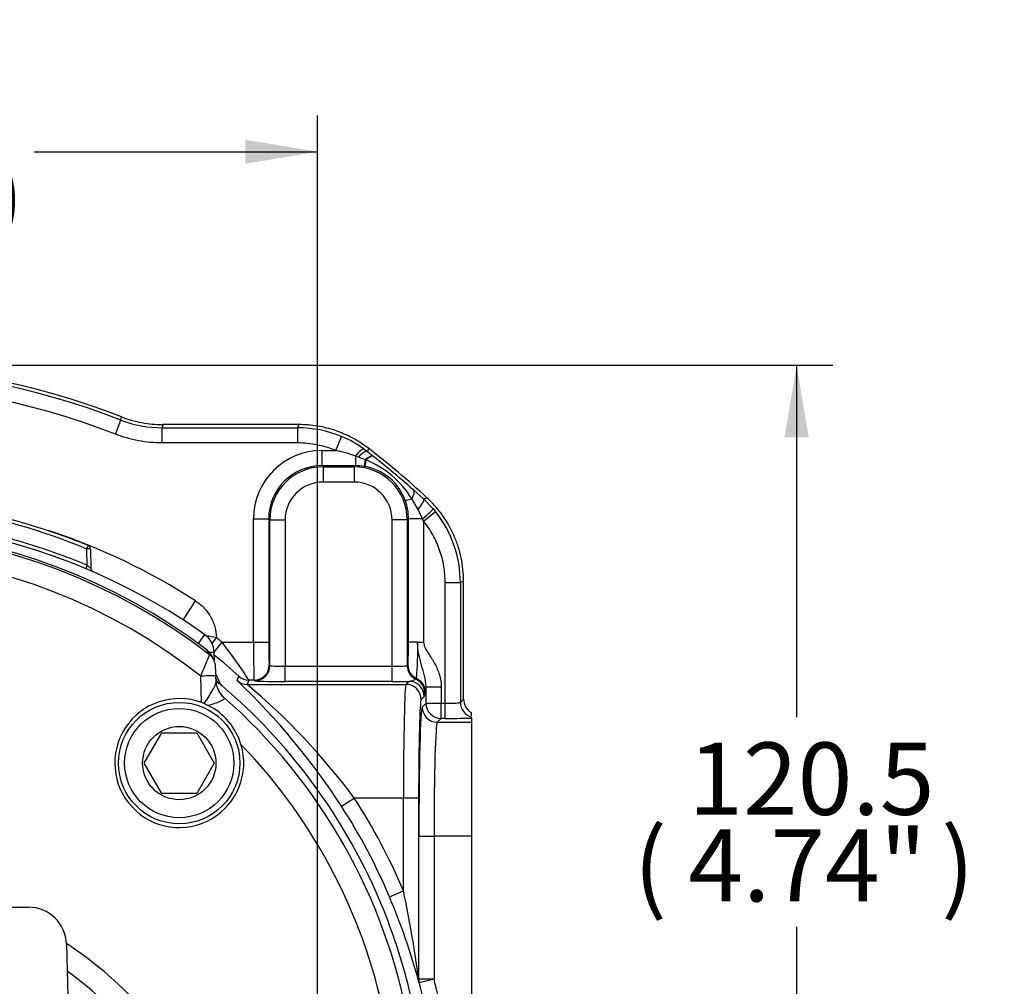
# Model space of a CAD drawing. Units: millimetres. Extents: x 6 to 857, y -32 to 553.
# Drawn here: x 240 to 304, y 130 to 193 of the extents above; entities that cross this region are included whole.
import ezdxf
from ezdxf import colors
from ezdxf.entities.mleader import LeaderData, LeaderLine
from ezdxf.enums import TextEntityAlignment as Align
from ezdxf.math import Vec2, Vec3

# ---------------------------------------------------------------- set-up
doc = ezdxf.new("R2010")
doc.units = ezdxf.units.MM
for name, color, linetype in [('047204-001-SHELL', 7, 'Continuous'), ('047207-001-SHELL', 7, 'Continuous'), ('3L_047174-P05_3', 7, 'Continuous'), ('3L_3R_3Q_046830-', 7, 'Continuous'), ('Default', 7, 'Continuous')]:
    doc.layers.add(name, color=color, linetype=linetype)
doc.styles.add('SEACAD_Solid_Edge_ANSI', font='seans.ttf')
doc.dimstyles.new('mm1_dual', dxfattribs={"dimtxt": 4.7625, "dimasz": 4.7625, "dimexe": 2.38125, "dimexo": 2.38125, "dimgap": 2.38125, "dimtad": 0, "dimtih": 1, "dimtoh": 1, "dimdec": 1, "dimlfac": 2, "dimzin": 0, "dimdsep": 46, "dimtxsty": 'SEACAD_Solid_Edge_ANSI', "dimblk1": '_SE_FILLED', "dimblk2": '_SE_FILLED', "dimsah": 1, "dimcen": 2.38125, "dimadec": 0, "dimazin": 0, "dimtfac": 1, "dimtdec": 1, "dimtofl": 0, "dimtmove": 0, "dimatfit": 3, "dimfxl": 1, "dimtolj": 1, "dimtzin": 0, "dimarcsym": 0})

# ---------------------------------------------------------------- blocks, each defined once
blk = doc.blocks.new('SE1')
at = {"layer": '047204-001-SHELL', "color": 7, "linetype": 'Continuous'}
for p, q in [((245.883, 166.056), (246.246, 166.988)), ((246.246, 166.988), (246.29, 167.196)), ((249.007, 166.687), (248.967, 166.476)), ((248.967, 166.476), (257.904, 166.476)), ((248.967, 165.477), (248.967, 166.476)), ((257.976, 166.687), (249.007, 166.687)), ((257.904, 166.476), (257.976, 166.687)), ((257.904, 165.477), (257.904, 166.476)), ((257.904, 165.477), (248.967, 165.477)), ((260.399, 164.979), (260.783, 165.902)), ((259.483, 164.979), (260.399, 164.979)), ((259.483, 164.979), (259.483, 163.979)), ((262.279, 165.063), (262.485, 164.908)), ((262.55, 165.13), (262.485, 164.908)), ((262.485, 164.908), (262.873, 164.601)), ((261.696, 164.615), (261.696, 163.979)), ((261.895, 164.545), (261.696, 164.615)), ((262.347, 164.366), (261.895, 164.545)), ((262.347, 164.366), (262.274, 163.931)), ((262.385, 164.353), (262.347, 164.366)), ((262.873, 164.601), (262.894, 164.584)), ((259.483, 163.979), (259.563, 163.899)), ((261.696, 163.979), (259.483, 163.979)), ((259.563, 163.899), (261.616, 163.899)), ((259.563, 163.899), (259.563, 162.899)), ((261.616, 163.899), (261.696, 163.979)), ((261.616, 163.899), (261.616, 162.899)), ((262.318, 163.924), (262.274, 163.931)), ((261.616, 162.899), (259.563, 162.899)), ((265.546, 162.36), (266.191, 161.785)), ((265.407, 161.802), (264.992, 161.654)), ((265.83, 161.096), (265.407, 161.802)), ((266.191, 161.785), (266.414, 161.868)), ((266.191, 161.785), (266.826, 161.128)), ((266.13, 160.48), (265.83, 161.096)), ((266.194, 160.324), (266.975, 160.948)), ((266.826, 161.128), (266.975, 160.948)), ((254.984, 152.346), (254.984, 160.48)), ((254.984, 160.48), (255.984, 160.48)), ((255.984, 160.48), (255.984, 152.346)), ((256.064, 160.4), (255.984, 160.48)), ((256.064, 150.805), (256.064, 160.4)), ((256.064, 160.4), (257.063, 160.4)), ((257.063, 160.4), (257.063, 150.754)), ((264.115, 150.754), (264.115, 160.4)), ((265.115, 160.4), (264.115, 160.4)), ((265.195, 160.48), (265.115, 160.4)), ((265.115, 160.4), (265.115, 150.805)), ((265.195, 152.346), (265.195, 160.48)), ((266.13, 160.48), (265.195, 160.48)), ((266.194, 160.324), (266.13, 160.48)), ((266.194, 160.324), (266.194, 152.346)), ((244.021, 157.414), (243.992, 158.484)), ((244.239, 158.484), (244.272, 157.203)), ((267.615, 156.269), (268.615, 156.269)), ((267.615, 148.319), (267.615, 156.269)), ((268.825, 156.361), (268.615, 156.269)), ((268.615, 156.269), (268.615, 148.37)), ((268.825, 148.58), (268.825, 156.361)), ((250.349, 153.805), (251.163, 155.065)), ((251.753, 152.855), (251.333, 152.262)), ((252.25, 152.257), (252.534, 152.632)), ((252.387, 151.675), (252.907, 152.346)), ((252.907, 152.346), (254.984, 152.346)), ((254.984, 152.346), (255.984, 152.346)), ((265.796, 152.346), (265.195, 152.346)), ((265.796, 152.346), (266.194, 152.346)), ((252.387, 151.67), (252.1, 151.662)), ((252.402, 151.087), (252.387, 151.67)), ((256.022, 150.846), (256.064, 150.805)), ((257.063, 150.754), (264.115, 150.754)), ((257.063, 149.754), (257.063, 150.754)), ((264.115, 149.754), (264.115, 150.754)), ((265.115, 150.805), (265.156, 150.846)), ((252.502, 150.23), (252.857, 149.477)), ((265.693, 149.899), (265.735, 149.94)), ((254.669, 149.847), (254.563, 149.565)), ((254.563, 149.565), (265.031, 149.565)), ((255.022, 149.847), (254.669, 149.847)), ((255.064, 149.805), (255.022, 149.847)), ((264.115, 149.754), (257.063, 149.754)), ((265.031, 149.565), (265.229, 149.763)), ((266.351, 148.319), (266.351, 149.408)), ((266.351, 149.408), (267.35, 149.408)), ((267.35, 149.408), (267.35, 148.319)), ((266.228, 148.763), (266.03, 148.565)), ((266.313, 149.034), (266.271, 148.992)), ((266.096, 148.065), (266.351, 148.319)), ((266.351, 148.319), (267.35, 148.319)), ((267.35, 148.319), (267.615, 148.319)), ((267.35, 147.319), (267.35, 148.319)), ((267.615, 147.319), (267.615, 148.319)), ((268.615, 148.37), (268.825, 148.58)), ((267.35, 147.319), (267.096, 147.065)), ((267.615, 147.319), (267.35, 147.319)), ((269.339, 147.479), (269.339, 147.706)), ((269.339, 147.345), (269.339, 147.409)), ((269.339, 147.345), (269.339, 147.065)), ((267.096, 147.065), (269.339, 147.065)), ((269.339, 147.065), (269.339, 139.567)), ((260.782, 141.524), (261.621, 142.067)), ((264.865, 142.067), (261.621, 142.067)), ((265.865, 142.067), (264.865, 142.067)), ((264.865, 135.947), (264.865, 142.067)), ((265.865, 142.067), (265.865, 130.149)), ((265.879, 130.151), (265.879, 139.567)), ((265.879, 139.567), (266.879, 139.567)), ((266.879, 139.567), (266.879, 130.151)), ((269.339, 139.567), (266.879, 139.567)), ((269.339, 139.567), (269.339, 101.18)), ((263.945, 135.557), (264.865, 135.947)), ((265.865, 130.149), (265.879, 130.151)), ((265.879, 130.151), (266.879, 130.151)), ((265.91, 129.906), (265.895, 129.904)), ((265.91, 129.906), (266.879, 130.151))]:
    blk.add_line(p, q, dxfattribs=at)
for centre, radius, start, end in [((228.089, 120.374), 50.236, 68.75739, 111.24261), ((228.089, 120.374), 50.026, 68.71817, 111.28183), ((228.089, 120.374), 49.026, 68.71817, 111.28183), ((248.967, 173.973), 7.497, 248.7171, 270.00107), ((257.904, 158.978), 7.498, 67.42091, 89.99845), ((257.969, 159.127), 7.335, 54.01381, 67.44532), ((258.515, 155.767), 9.402, 70.22472, 78.43987), ((228.089, 120.374), 56.486, 47.27391, 52.40511), ((260.04, 158.509), 6.297, 31.52962, 68.13347), ((217.464, 107.692), 72.804, 48.66726, 51.39169), ((261.729, 160.519), 3.455, 19.18016, 80.18796), ((228.089, 119.874), 42, 67.61515, 93.68556), ((228.161, 120.561), 41.095, 67.34089, 93.50301), ((261.117, 156.268), 7.498, 0.00168, 38.61509), ((228.089, 119.374), 41, 54.74857, 116.65153), ((228.08, 119.156), 41.447, 67.37966, 93.27748), ((228.089, 119.374), 42.5, 57.11771, 71.55008), ((243.989, 158.478), 0.25, 1.5, 67.61515), ((248.225, 162.141), 6.326, 228.34839, 231.32279), ((244.522, 157.209), 0.25, 181.5, 246.52352), ((250.887, 151.63), 1.5, 1.50051, 54.74857), ((250.773, 145.389), 7.454, 76.33135, 81.5532), ((228.089, 120.374), 40.474, 52.18002, 52.84571), ((229.948, 134.293), 29.207, 32.17833, 38.17925), ((241.313, 151.767), 24.49, 355.72276, 1.3551), ((239.389, 134.669), 21.254, 46.52825, 52.27752), ((253.804, 150.414), 1.384, 200.92539, 205.20366), ((53.5, 227.122), 214.799, 338.90494, 338.985), ((254.669, 150.847), 1, 228.91838, 269.98528), ((264.92, 151.683), 1.945, 279.14984, 293.43125), ((221.59, 116.002), 46.77, 33.07337, 46.297), ((254.563, 150.565), 1, 228.76794, 269.98522), ((225.928, 115.538), 44.473, 36.62234, 49.91796), ((228.089, 120.374), 38.938, 22.95103, 32.9015), ((228.089, 120.374), 39.937, 22.95103, 32.9015), ((184.964, 119.186), 81.641, 7.71719, 11.84727), ((223.168, 118.324), 44.268, 15.21794, 22.91018), ((266.865, 130.149), 1, 180.00487, 194.14457), ((266.88, 130.151), 1, 180.00487, 194.142), ((223.168, 118.324), 44.268, 15.16477, 15.21794), ((228.089, 120.374), 39.003, 10.09744, 14.14687), ((228.089, 120.374), 40.003, 10.09744, 14.14687)]:
    blk.add_arc(centre, radius, start, end, dxfattribs=at)
for centre, major_axis, ratio, start_param, end_param in [((259.486, 160.477), (3.184, -3.184), 0.999315, 2.356537, 3.926648), ((261.696, 164.251), (0.589, 0.808), 0.22403, 0.027161, 1.272344), ((261.874, 164.116), (0.617, 0.787), 0.264534, 0.027147, 1.21308), ((262.495, 164.907), (-0.177, -0.984), 0.012061, -0.970321, -0.030413), ((262.255, 163.815), (0.625, 0.781), 0.311917, 0.027555, 1.061143), ((262.275, 163.799), (0.625, 0.781), 0.301281, 0.027456, 1.045566), ((259.486, 160.477), (2.478, -2.478), 0.998924, 2.356537, 3.926648), ((259.564, 160.399), (2.476, -2.476), 0.999706, 2.356537, 3.926648), ((261.614, 160.399), (-2.476, -2.476), 0.999706, 2.356537, 3.926648), ((261.693, 160.477), (2.478, 2.478), 0.998924, 0.619063, 0.785056), ((259.564, 160.399), (1.769, -1.769), 0.999315, 2.356537, 3.926648), ((261.614, 160.399), (-1.769, -1.769), 0.999315, 2.356537, 3.926648), ((264.881, 161.614), (0.659, 0.752), 0.311978, 5.222125, 6.25563), ((261.693, 160.477), (2.478, 2.478), 0.998924, 5.49813, 5.839971), ((265.514, 161.049), (0.673, 0.74), 0.208245, 4.962084, 6.256418), ((266.065, 160.48), (0.761, 0.649), 0.041966, 4.761536, 6.25578), ((243.989, 158.478), (-0.095, -0.231), 0.003914, 1.600726, 3.141593), ((243.989, 158.478), (0.25, 0.007), 0.025781, 0, 1.555101), ((244.026, 157.421), (-0.097, -0.231), 0.006583, 4.743533, 6.283185), ((255.023, 152.346), (0, -2.5), 0.015712, 4.712389, 6.257005), ((256.023, 152.346), (0, -1.5), 0.026186, 4.712389, 6.257005), ((265.155, 152.346), (0, -1.5), 0.026186, 0.02618, 1.570796), ((255.022, 150.846), (-0.707, -0.707), 0.999315, 0.785741, 2.355852), ((255.064, 150.805), (-0.707, -0.707), 0.999315, 0.785741, 2.355852), ((257.063, 150.806), (-1, 0), 0.052372, 0.02618, 1.570796), ((264.115, 150.806), (1, 0), 0.052372, 4.712389, 6.257005), ((266.114, 150.805), (-0.707, 0.707), 0.999315, 0.785741, 1.920603), ((266.156, 150.846), (0.707, -0.707), 0.999315, 3.927333, 5.062196), ((265.271, 148.992), (0.707, -0.707), 0.999315, 0.785741, 1.920603), ((265.313, 149.034), (0.707, -0.707), 0.999315, 0.785741, 1.920603), ((253.919, 150.436), (1.355, 0.644), 0.997921, 3.118013, 3.138397), ((253.919, 150.436), (1.355, 0.644), 0.997921, 3.138397, 3.295607), ((257.063, 149.806), (-2, 0), 0.026186, 0.02618, 1.570796), ((264.115, 149.806), (-2, 0), 0.026186, 1.570796, 2.161417), ((265.035, 142.067), (0, 7.5), 0.022694, 0.02618, 1.570796), ((265.031, 148.565), (0.707, -0.707), 0.999315, 0.785741, 2.355852), ((265.229, 148.763), (0.707, -0.707), 0.999315, 0.785741, 2.355852), ((266.035, 142.067), (0, 6.5), 0.026186, 0.02618, 1.570796), ((266.102, 139.567), (0, 8.5), 0.026186, 0.02618, 1.570796), ((267.096, 148.065), (-0.707, 0.707), 0.999315, 0.785741, 2.355852), ((267.35, 148.319), (0.707, -0.707), 0.999315, 3.927333, 5.497445), ((267.615, 148.372), (1, 0), 0.052372, 4.712389, 6.257005), ((269.614, 148.37), (0.707, -0.707), 0.999315, 3.927333, 5.218593), ((269.825, 148.581), (0.708, 0.708), 0.999315, 2.356537, 3.419999), ((267.615, 147.372), (2, 0), 0.026186, 4.712389, 5.751746), ((267.101, 139.567), (0, 7.5), 0.029677, 0.02618, 1.570796)]:
    blk.add_ellipse(centre, major_axis=major_axis, ratio=ratio, start_param=start_param, end_param=end_param, dxfattribs=at)
for points in [[(246.29, 167.196), (246.727, 167.026), (247.617, 166.774), (248.538, 166.687), (249.007, 166.687)], [(248.967, 165.477), (248.435, 165.477), (247.39, 165.576), (246.379, 165.863), (245.883, 166.056)]]:
    blk.add_open_spline(points, degree=3, dxfattribs=at)
for points, knots in [([(262.55, 165.13), (262.222, 165.382), (261.878, 165.604), (261.158, 165.99), (260.783, 166.154), (260, 166.42), (259.205, 166.619), (258.389, 166.687), (257.976, 166.687)], [0, 0, 0, 0, 0.25, 0.25, 0.5, 0.5, 0.75, 1, 1, 1, 1]), ([(260.399, 164.979), (260.2, 165.061), (259.997, 165.134), (259.588, 165.258), (259.382, 165.31), (258.757, 165.435), (258.334, 165.477), (257.904, 165.477)], [0, 0, 0, 0, 0.25, 0.25, 0.5, 0.5, 1, 1, 1, 1]), ([(268.825, 156.361), (268.825, 156.88), (268.771, 157.391), (268.614, 158.144), (268.549, 158.393), (268.392, 158.886), (268.3, 159.129), (267.991, 159.836), (267.738, 160.282), (267.29, 160.913), (267.129, 161.117), (266.786, 161.506), (266.605, 161.692), (266.414, 161.868)], [0, 0, 0, 0, 0.25, 0.25, 0.375, 0.375, 0.5, 0.5, 0.75, 0.75, 0.875, 0.875, 1, 1, 1, 1]), ([(267.615, 156.269), (267.615, 156.452), (267.607, 156.635), (267.576, 157), (267.553, 157.182), (267.461, 157.724), (267.37, 158.075), (267.19, 158.587), (267.123, 158.756), (266.975, 159.088), (266.893, 159.252), (266.627, 159.733), (266.423, 160.037), (266.194, 160.324)], [0, 0, 0, 0, 0.125, 0.125, 0.25, 0.25, 0.5, 0.5, 0.625, 0.625, 0.75, 0.75, 1, 1, 1, 1]), ([(251.163, 155.065), (251.368, 154.932), (251.553, 154.777), (251.802, 154.513), (251.88, 154.42), (252.024, 154.223), (252.09, 154.122), (252.208, 153.912), (252.261, 153.803), (252.354, 153.58), (252.394, 153.464), (252.491, 153.113), (252.527, 152.875), (252.534, 152.632)], [0, 0, 0, 0, 0.25, 0.25, 0.375, 0.375, 0.5, 0.5, 0.625, 0.625, 0.75, 0.75, 1, 1, 1, 1]), ([(266.351, 149.408), (266.353, 149.658), (266.307, 149.897), (266.192, 150.368), (266.121, 150.599), (265.988, 151.073), (265.925, 151.316), (265.828, 151.821), (265.796, 152.082), (265.796, 152.346)], [0, 0, 0, 0, 0.25, 0.25, 0.5, 0.5, 0.75, 0.75, 1, 1, 1, 1]), ([(266.194, 152.346), (266.194, 152.278), (266.205, 152.212), (266.242, 152.083), (266.267, 152.021), (266.355, 151.841), (266.426, 151.727), (266.571, 151.502), (266.645, 151.39), (266.788, 151.164), (266.857, 151.05), (266.985, 150.816), (267.044, 150.696), (267.149, 150.45), (267.195, 150.323), (267.308, 149.939), (267.35, 149.678), (267.35, 149.408)], [0, 0, 0, 0, 0.0625, 0.0625, 0.125, 0.125, 0.25, 0.25, 0.375, 0.375, 0.5, 0.5, 0.625, 0.625, 0.75, 0.75, 1, 1, 1, 1]), ([(266.351, 149.408), (266.345, 149.291), (266.339, 149.202), (266.326, 149.076), (266.319, 149.041), (266.313, 149.034)], [0, 0, 0, 0, 0.5, 0.5, 1, 1, 1, 1]), ([(266.271, 148.992), (266.267, 148.989), (266.264, 148.973), (266.257, 148.928), (266.253, 148.899), (266.243, 148.817), (266.236, 148.77), (266.228, 148.763)], [0, 0, 0, 0, 0.25, 0.25, 0.5, 0.5, 1, 1, 1, 1])]:
    blk.add_open_spline(points, degree=3, knots=knots, dxfattribs=at)
at = {"layer": '047207-001-SHELL', "color": 7, "linetype": 'Continuous'}
for p, q in [((252.367, 151.181), (252.214, 151.481)), ((251.553, 148.364), (251.506, 150.108)), ((252.515, 149.756), (252.505, 150.109)), ((253.012, 148.727), (253.032, 148.694)), ((251.73, 148.294), (251.553, 148.364)), ((251.73, 148.294), (252.004, 148.168)), ((217.525, 134.874), (240.154, 134.874)), ((242.653, 132.439), (243.01, 118.808))]:
    blk.add_line(p, q, dxfattribs=at)
for centre, radius, start, end in [((228.089, 120.4), 39.296, 52.36263, 118.54028), ((228.089, 120.374), 39.461, 52.83455, 118.1575), ((228.089, 120.439), 37.797, 51.71789, 119.0019), ((154.371, 190.918), 105.359, 337.21096, 338.04004), ((175.529, 111.654), 86.314, 27.50638, 27.73237), ((253.973, 149.833), 1.464, 190.15013, 228.76901), ((250.089, 144.374), 4.25, 69.85998, 16.79936), ((228.089, 120.374), 37.75, 10.41289, 48.68509), ((250.089, 144.374), 4.25, 16.79936, 63.22502), ((228.089, 120.413), 36.25, 10.41289, 44.01694), ((240.154, 132.374), 2.5, 1.5, 90), ((228.089, 110.334), 26.5, 35.26353, 56.66515), ((228.089, 110.374), 25, 35.02621, 54.23843)]:
    blk.add_arc(centre, radius, start, end, dxfattribs=at)
for centre, major_axis, ratio, start_param, end_param in [((251.476, 150.726), (-0.891, -0.453), 0.998148, 3.127802, 3.586451), ((251.506, 150.082), (-1, -0.027), 0.026168, 3.141593, 4.711686), ((251.506, 150.082), (-1, -0.027), 0.026168, 3.115413, 3.141593), ((254.013, 149.813), (1.481, 0.236), 0.980799, 3.007006, 3.141573), ((254.013, 149.813), (1.481, 0.236), 0.980799, 3.141573, 3.843752)]:
    blk.add_ellipse(centre, major_axis=major_axis, ratio=ratio, start_param=start_param, end_param=end_param, dxfattribs=at)
for points, knots in [([(251.928, 151.82), (251.988, 151.774), (252.042, 151.723), (252.138, 151.609), (252.179, 151.547), (252.213, 151.481)], [0, 0, 0, 0, 0.25, 0.25, 0.4965529, 0.4965529, 0.4965529, 0.4965529]), ([(252.505, 150.109), (252.505, 150.116), (252.503, 150.197), (252.498, 150.358), (252.49, 150.564), (252.482, 150.707), (252.476, 150.796), (252.465, 150.886), (252.437, 151.019), (252.399, 151.103), (252.371, 151.165)], [0, 0, 0, 0, 0.014789, 0.209572, 0.382751, 0.57193, 0.672363, 0.755515, 0.84815, 1, 1, 1, 1]), ([(251.73, 148.294), (251.825, 148.437), (251.918, 148.579), (252.095, 148.856), (252.18, 148.991), (252.331, 149.249), (252.398, 149.372), (252.469, 149.539), (252.487, 149.592), (252.512, 149.688), (252.517, 149.733), (252.514, 149.773)], [0, 0, 0, 0, 0.25, 0.25, 0.5, 0.5, 0.75, 0.75, 0.875, 0.875, 1, 1, 1, 1]), ([(253.032, 148.694), (253.043, 148.672), (253.045, 148.65), (253.032, 148.606), (253.016, 148.584), (252.968, 148.539), (252.936, 148.517), (252.86, 148.474), (252.815, 148.451), (252.664, 148.385), (252.547, 148.342), (252.286, 148.254), (252.148, 148.211), (252.004, 148.168)], [0, 0, 0, 0, 0.125, 0.125, 0.25, 0.25, 0.375, 0.375, 0.5, 0.5, 0.75, 0.75, 1, 1, 1, 1])]:
    blk.add_open_spline(points, degree=3, knots=knots, dxfattribs=at)
at = {"layer": '3L_047174-P05_3', "color": 7, "linetype": 'Continuous'}
for p, q in [((247.78, 144.374), (248.935, 146.374)), ((248.935, 146.374), (251.244, 146.374)), ((251.244, 146.374), (252.399, 144.374)), ((248.935, 142.374), (247.78, 144.374)), ((252.399, 144.374), (251.244, 142.374)), ((251.244, 142.374), (248.935, 142.374))]:
    blk.add_line(p, q, dxfattribs=at)
for radius in [4, 3.6, 2.414]:
    blk.add_circle((250.089, 144.374), radius, dxfattribs=at)
at = {"layer": '3L_3R_3Q_046830-', "color": 7, "linetype": 'Continuous'}
blk.add_open_spline([(265.932, 125.942), (265.929, 125.96), (265.927, 125.977), (265.917, 126.044), (265.909, 126.095), (265.894, 126.195), (265.886, 126.245), (265.863, 126.394), (265.847, 126.494), (265.797, 126.793), (265.763, 126.992), (265.655, 127.587), (265.577, 127.984), (265.323, 129.168), (265.129, 129.953), (264.473, 132.285), (263.937, 133.812), (262.047, 138.273), (260.408, 141.086), (256.708, 145.911), (254.72, 147.977), (252.528, 149.798)], degree=3, knots=[0, 0, 0, 0, 0.0007004, 0.0007004, 0.0026522, 0.0026522, 0.0046039, 0.0046039, 0.0085074, 0.0085074, 0.0163145, 0.0163145, 0.0319285, 0.0319285, 0.0631566, 0.0631566, 0.1256129, 0.1256129, 0.2505253, 0.2505253, 0.3607207, 0.3607207, 0.3607207, 0.3607207], dxfattribs=at)
blk = doc.blocks.new('DMBLK362')
at = {"layer": 'Default', "linetype": 'Continuous'}
for points in [[(291.57, 165.847), (290.776, 170.609), (289.982, 165.847)], [(291.57, 115.136), (289.982, 115.136), (290.776, 110.374)]]:
    blk.add_hatch(color=7, dxfattribs=at).paths.add_polyline_path(points)
at = {"layer": 'Default', "color": 7, "linetype": 'Continuous'}
for p, q in [((230.47, 170.609), (293.157, 170.609)), ((290.776, 170.609), (290.776, 147.397)), ((290.776, 133.586), (290.776, 110.374)), ((230.47, 110.374), (293.157, 110.374))]:
    blk.add_line(p, q, dxfattribs=at)
at = {"layer": 'Default', "color": 7, "linetype": 'Continuous', "style": 'SEACAD_Solid_Edge_ANSI'}
for s, height, p in [('120.5', 4.7625, (283.632, 145.73)), ('(', 4.763, (280.033, 140.015)), ('4.74"', 4.7625, (283.632, 140.015)), (')', 4.763, (300.301, 140.015))]:
    blk.add_text(s, height=height, dxfattribs=at).set_placement(p, align=Align.TOP_LEFT)
blk = doc.blocks.new('_SE_FILLED')
at = {"color": 0}
blk.add_line((0, 0), (-1, 0), dxfattribs=at)
blk.add_solid([(0, 0), (-1, -0.1665), (-1, 0.1665), (0, 0)], dxfattribs=at)
blk = doc.blocks.new('DMBLK368')
at = {"layer": 'Default', "linetype": 'Continuous'}
for points in [[(201.745, 185.466), (196.983, 184.672), (201.745, 183.879)], [(254.433, 185.466), (254.433, 183.879), (259.196, 184.672)]]:
    blk.add_hatch(color=7, dxfattribs=at).paths.add_polyline_path(points)
at = {"layer": 'Default', "color": 7, "linetype": 'Continuous'}
for p, q in [((196.983, 112.79), (196.983, 187.054)), ((259.196, 112.79), (259.196, 187.054)), ((196.983, 184.672), (215.624, 184.672)), ((240.555, 184.672), (259.196, 184.672))]:
    blk.add_line(p, q, dxfattribs=at)
at = {"layer": 'Default', "color": 7, "linetype": 'Continuous', "style": 'SEACAD_Solid_Edge_ANSI'}
for s, height, p in [('124.4', 4.7625, (220.89, 189.911)), ('(', 4.763, (217.291, 184.196)), ('4.90"', 4.7625, (220.89, 184.196)), (')', 4.763, (237.67, 184.196))]:
    blk.add_text(s, height=height, dxfattribs=at).set_placement(p, align=Align.TOP_LEFT)

msp = doc.modelspace()

# ---------------------------------------------------------------- block references
at = {"layer": 'Default'}
msp.add_blockref('SE1', (0, 0), dxfattribs=at)

# ---------------------------------------------------------------- dimensions: what is measured, and where the dimension line sits
at = {"layer": 'Default', "color": 7, "linetype": 'Continuous'}
for base, p1, p2, angle, picture, middle in [((196.9825, 184.6724), (196.9825, 110.4085), (259.1959, 110.4085), 0, 'DMBLK368', (228.0892, 184.6724)), ((290.776, 170.6093), (228.0892, 170.6093), (228.0892, 110.3736), 270, 'DMBLK362', (290.776, 140.4915))]:
    dim = msp.add_linear_dim(base=base, p1=p1, p2=p2, angle=angle, text='\\A1;<>', dimstyle='mm1_dual', override={"dimpost": '\\X'}, dxfattribs=at)
    dim.commit()
    dim.dimension.update_dxf_attribs({"geometry": picture, "text_midpoint": middle, "dimtype": 161})

# ---------------------------------------------------------------- leaders
ml = msp.add_multileader_mtext('Standard', dxfattribs=at)
ml.set_content('\\pxsm0.9;{\\fSolid Edge ANSI|c0|p34;\\W1.;MAX. EXTENDED POSITION\\P}', color=256)
ml.set_leader_properties(linetype='ByLayer')
ml.build(insert=Vec2(0, 0))
ml.multileader.update_dxf_attribs({"text_right_attachment_type": 6, "dogleg_length": 7.1437, "arrow_head_size": 4.7625})
ctx = ml.context
ctx.base_point, ctx.char_height, ctx.arrow_head_size, ctx.landing_gap_size = Vec3(256.4715, 209.4436), 4.7625, 4.7625, 1.6669
ctx.right_attachment = 6
notes = []
notes.append((ctx, [(0, (1, 1, 0), (249.6609, 207.0409), (1, 0), 7.1437, [(0, [(232.339, 225.4236)], 0, [])])]))
ctx.mtext.insert = Vec3(258.4715, 209.4436)
for ctx, leaders in notes:
    for number, flags, end, landing, length, lines in leaders:
        leader = LeaderData()
        leader.index, (leader.has_last_leader_line, leader.has_dogleg_vector, leader.attachment_direction) = number, flags
        leader.last_leader_point, leader.dogleg_vector, leader.dogleg_length = Vec3(end), Vec3(landing), length
        for number, points, colour, breaks in lines:
            line = LeaderLine()
            line.index, line.vertices, line.color, line.breaks = number, Vec3.list(points), colors.encode_raw_color(colour), breaks
            leader.lines.append(line)
        ctx.leaders.append(leader)

doc.saveas('drawing.dxf')
